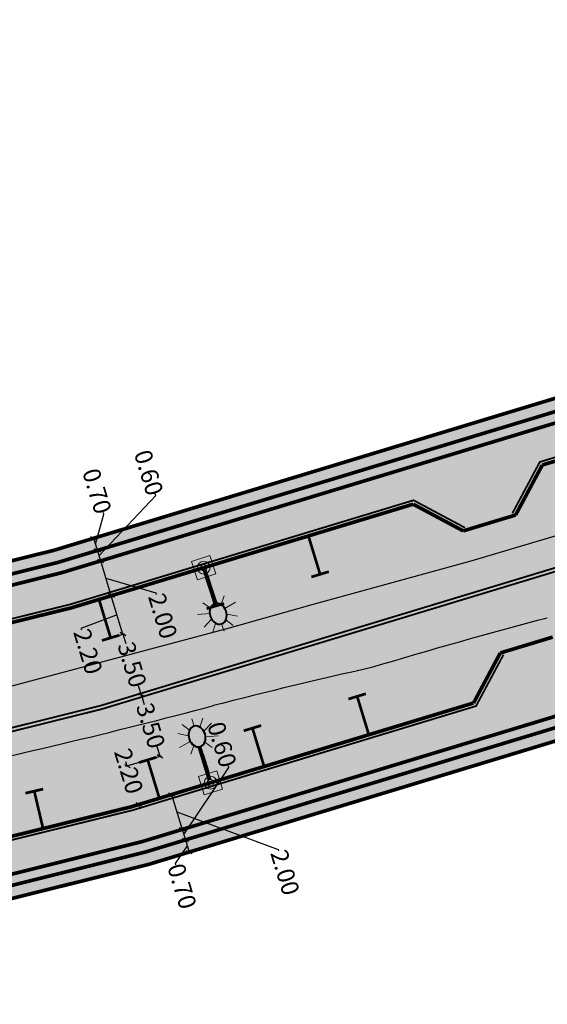
# Model space of a CAD drawing. Units: metres. Extents: x -38660 to 166418, y 0 to 191311.
# Drawn here: x 159288 to 159317, y 107774 to 107828 of the extents above; entities that cross this region are included whole.
import ezdxf

# ---------------------------------------------------------------- set-up
doc = ezdxf.new("R2010")
doc.units = ezdxf.units.M
doc.linetypes.add('DASHED 3', pattern=[6, 3, -3])
doc.linetypes.add('ECL-001', pattern=[100, 50, 0, 50])
for name, color, linetype in [('aspilt', 251, 'Continuous'), ('C-ANNO', 7, 'Continuous'), ('road', 7, 'Continuous')]:
    doc.layers.add(name, color=color, linetype=linetype)
doc.layers.add('C-ANNO-DIMS-1', color=7, linetype='Continuous', lineweight=0)
doc.layers.add('EX-LIGHTING POLE', color=253, linetype='Continuous', lineweight=0)
for name, color, linetype, true_color in [('C-ROAD-ASPH-SWALK', 7, 'Continuous', 0x8d9bb9), ('C-ROAD-ASPH2', 7, 'Continuous', 0xa8bae1), ('C-ROAD-MARK-CURB', 7, 'Continuous', 0xffffff), ('C-ROAD-MARKING', 7, 'Continuous', 0xffffff), ('C-ROAD-SDWK-HACH', 7, 'Continuous', 0xb3b4c1)]:
    doc.layers.add(name, color=color, linetype=linetype, true_color=true_color)
doc.styles.add('apco', font='times.ttf', dxfattribs={"width": 0.9999})
doc.styles.get("Standard").update_dxf_attribs({"font": 'times.ttf'})
doc.linetypes.add('FENCELINE2', pattern='A,0.25,-0.1,[132,ltypeshp.shx,S=0.1,R=0,X=-0.1,Y=0],-0.1,1', length=1.45)
doc.dimstyles.new('apco', dxfattribs={"dimtxt": 1.9, "dimasz": 0.5, "dimexe": 0.18, "dimexo": 0.0625, "dimgap": 0.09, "dimtad": 0, "dimzin": 0, "dimdsep": 46, "dimtxsty": 'apco', "dimblk": 'OBLIQUE', "dimcen": 0.09, "dimadec": 0, "dimazin": 0, "dimtfac": 1, "dimtofl": 0, "dimtmove": 0, "dimatfit": 3, "dimldrblk": 'OBLIQUE', "dimfxl": 1, "dimtolj": 1, "dimtzin": 0, "dimarcsym": 0})
doc.dimstyles.get("Standard").update_dxf_attribs({"dimtxt": 0.18, "dimasz": 0.18, "dimexe": 0.18, "dimexo": 0.0625, "dimgap": 0.09, "dimtad": 0, "dimtih": 1, "dimtoh": 1, "dimdec": 4, "dimzin": 0, "dimdsep": 46, "dimtxsty": 'Standard', "dimcen": 0.09, "dimadec": 0, "dimazin": 0, "dimtfac": 1, "dimtdec": 4, "dimtofl": 0, "dimtmove": 0, "dimatfit": 3, "dimfxl": 1, "dimtolj": 1, "dimtzin": 0, "dimarcsym": 0})
pattern_1 = [(45, (-3867.98, 3110.7085), (0, 0.7184204897), [1.524, -0.508]), (135, (-3867.62077, 3111.0677), (7e-17, 0.7184204897), [1.524, -0.508])]
pattern_2 = [(50, (169662.053, 138194.3115), (0.717260183, -0.062752135), [0.075, -0.825]), (355, (169662.053, 138194.3115), (-0.138751334, 0.752192134), [0.06, -0.66]), (100.4514445, (169662.11277, 138194.3063), (0.578508847, 0.689439991), [0.063740192, -0.701142112]), (46.1842, (169662.053, 138194.5115), (1.06724133, -0.16551928), [0.1125, -1.2375]), (96.6356355, (169662.1419, 138194.4977), (0.934661946, 0.9741186), [0.095610342, -1.05171376]), (351.184164, (169662.053, 138194.5115), (0.934661945, 0.9741186), [0.09, -0.99]), (21, (169662.153, 138194.4615), (0.596907052, -0.402618891), [0.075, -0.825]), (326, (169662.153, 138194.4615), (0.243315332, 0.725150045), [0.06, -0.66]), (71.4514447, (169662.20274, 138194.42795), (0.840222377, 0.322531153), [0.06374019, -0.701142112]), (37.5, (169662.053, 138194.3115), (0.0121598553, 0.3328938538), [0, -0.652, 0, -0.67, 0, -0.6625]), (7.5, (169662.053, 138194.3115), (0.2630695374, 0.394411712), [0, -0.382, 0, -0.637, 0, -0.2525]), (327.5, (169661.83, 138194.3115), (0.5338224362, -0.0225548717), [0, -0.25, 0, -0.78, 0, -1.035]), (317.5, (169661.73, 138194.3115), (0.5831861693, 0.100104982), [0, -0.325, 0, -0.518, 0, -0.735])]

# ---------------------------------------------------------------- blocks, each defined once
blk = doc.blocks.new('lolo')
at = {"layer": 'EX-LIGHTING POLE', "linetype": 'Continuous'}
h = blk.add_hatch(color=256, dxfattribs=at)
edge = h.paths.add_edge_path(flags=16)
edge.add_arc((0, 0), 0.349, -360, 0)
edge = h.paths.add_edge_path(flags=0)
edge.add_arc((0, 0), 0.175, -360, 0)
h.paths.add_polyline_path([(0.524, 0.524), (0.524, -0.524), (-0.524, -0.524), (-0.524, 0.524)])
for p, q in [((-0.068, -0.167), (-0.068, -2.063)), ((0.063, -0.167), (0.063, -2.076))]:
    blk.add_line(p, q, dxfattribs=at)
at = {"layer": 'EX-LIGHTING POLE', "ltscale": 4}
for p, q in [((-0.065, -0.479), (-0.068, -0.492)), ((0.065, -0.479), (0.068, -0.492))]:
    blk.add_line(p, q, dxfattribs=at)
at = {"layer": 'EX-LIGHTING POLE', "linetype": 'Continuous'}
for points in [[(0.524, 0.506), (0.524, 0.524), (0.524, -0.524), (-0.524, -0.524), (-0.524, 0.524), (0.524, 0.524)], [(-0.349, -2.223), (-0.653, -1.817)], [(0.278, -2.223), (0.582, -1.817)], [(-0.475, -2.496), (-1.138, -2.337)], [(0.404, -2.496), (1.067, -2.337)], [(-0.472, -2.812), (-0.993, -3.112)], [(-0.331, -3.091), (-0.622, -3.513)], [(-0.035, -3.232), (-0.035, -3.662)], [(-0.035, -3.232), (-0.035, -3.662)], [(0.261, -3.091), (0.551, -3.513)], [(0.401, -2.812), (0.922, -3.112)]]:
    blk.add_lwpolyline(points, dxfattribs=at)
at = {"layer": 'EX-LIGHTING POLE', "linetype": 'Continuous', "const_width": 0.218}
blk.add_lwpolyline([(0.009, -0.167), (0.009, -2.065)], dxfattribs=at)
at = {"layer": 'EX-LIGHTING POLE'}
blk.add_lwpolyline([(0.083, -0.574), (0.083, -1.605), (-0.087, -1.605), (-0.087, -0.574)], dxfattribs=at)
at = {"layer": 'EX-LIGHTING POLE', "linetype": 'Continuous'}
for radius in [0.349, 0.175]:
    blk.add_circle((0, 0), radius, dxfattribs=at)
at = {"layer": 'EX-LIGHTING POLE', "linetype": 'Continuous', "lineweight": 40, "extrusion": (0, 0, -1)}
blk.add_ellipse((-0.035, -2.647), major_axis=(0, -0.585), ratio=0.777809, dxfattribs=at)
blk = doc.blocks.new('lol')
at = {"layer": 'EX-LIGHTING POLE', "linetype": 'Continuous'}
h = blk.add_hatch(color=256, dxfattribs=at)
edge = h.paths.add_edge_path(flags=16)
edge.add_arc((0, 0), 0.349, -538.6119, -178.6119)
edge = h.paths.add_edge_path(flags=0)
edge.add_arc((0, 0), 0.175, -538.6119, -178.6119)
h.paths.add_polyline_path([(-0.511, -0.536), (-0.536, 0.511), (0.511, 0.536), (0.536, -0.511)])
for p, q in [((-0.067, 0.165), (-0.114, 2.074)), ((0.064, 0.168), (0.018, 2.064))]:
    blk.add_line(p, q, dxfattribs=at)
at = {"layer": 'EX-LIGHTING POLE', "ltscale": 4}
for p, q in [((-0.077, 0.477), (-0.08, 0.49)), ((0.054, 0.48), (0.056, 0.494))]:
    blk.add_line(p, q, dxfattribs=at)
at = {"layer": 'EX-LIGHTING POLE', "linetype": 'Continuous'}
for points in [[(-0.336, 3.084), (-0.636, 3.499)], [(-0.043, 3.232), (-0.053, 3.662)], [(-0.043, 3.232), (-0.053, 3.662)], [(0.256, 3.099), (0.537, 3.527)], [(-0.469, 2.801), (-0.997, 3.089)], [(0.404, 2.822), (0.917, 3.135)], [(-0.465, 2.485), (-1.124, 2.31)], [(-0.332, 2.215), (-0.626, 1.803)], [(0.295, 2.23), (0.608, 1.833)], [(0.414, 2.506), (1.081, 2.364)], [(-0.511, -0.518), (-0.511, -0.536), (-0.536, 0.511), (0.511, 0.536), (0.536, -0.511), (-0.511, -0.536)]]:
    blk.add_lwpolyline(points, dxfattribs=at)
at = {"layer": 'EX-LIGHTING POLE', "linetype": 'Continuous', "const_width": 0.218}
blk.add_lwpolyline([(-0.013, 0.166), (-0.059, 2.064)], dxfattribs=at)
at = {"layer": 'EX-LIGHTING POLE'}
blk.add_lwpolyline([(-0.097, 0.572), (-0.122, 1.603), (0.049, 1.607), (0.073, 0.576)], dxfattribs=at)
at = {"layer": 'EX-LIGHTING POLE', "linetype": 'Continuous'}
for radius in [0.349, 0.175]:
    blk.add_circle((0, 0), radius, dxfattribs=at)
at = {"layer": 'EX-LIGHTING POLE', "linetype": 'Continuous', "lineweight": 40, "extrusion": (0, 0, -1)}
blk.add_ellipse((-0.029, 2.647), major_axis=(-0.014, 0.585), ratio=0.777809, dxfattribs=at)
blk = doc.blocks.new('_Oblique')
at = {"color": 0, "linetype": 'ByBlock', "lineweight": -2}
blk.add_line((-0.5, -0.5), (0.5, 0.5), dxfattribs=at)
blk = doc.blocks.new('*D398')
at = {"color": 0, "lineweight": -2, "transparency": 16777216}
for p, q in [((159295.238, 107787.267), (159294.058, 107786.909)), ((159294.144, 107786.935), (159294.072, 107787.174)), ((159295.877, 107785.162), (159294.697, 107784.803)), ((159294.783, 107784.83), (159294.856, 107784.59))]:
    blk.add_line(p, q, dxfattribs=at)
at = {"layer": 'Defpoints', "color": 0, "transparency": 16777216}
for p in [(159294.144, 107786.935), (159295.268, 107787.276, 890.24), (159295.907, 107785.171, 890.24)]:
    blk.add_point(p, dxfattribs=at)
at = {"color": 0, "lineweight": -2, "transparency": 16777216, "xscale": 0.25, "yscale": 0.25, "zscale": 0.25}
for p, rotation in [((159294.144, 107786.935), 286.8851188476099), ((159294.783, 107784.83), 106.8851188476098)]:
    blk.add_blockref('_Oblique', p, dxfattribs=dict(at, rotation=rotation))
at = {"color": 0, "transparency": 16777216, "insert": (159294.227, 107786.662), "char_height": 0.95, "attachment_point": 5, "rotation": 286.8851, "style": 'apco'}
blk.add_mtext('\\A1;2.20', dxfattribs=at)
blk = doc.blocks.new('*D399')
at = {"color": 0, "lineweight": -2, "transparency": 16777216}
for p, q in [((159295.937, 107785.18), (159296.666, 107785.401)), ((159296.58, 107785.375), (159297.161, 107783.461)), ((159296.871, 107784.418), (159302.414, 107782.367)), ((159297.032, 107783.422), (159297.247, 107783.487)), ((159302.414, 107782.367), (159302.441, 107782.28))]:
    blk.add_line(p, q, dxfattribs=at)
at = {"layer": 'Defpoints', "color": 0, "transparency": 16777216}
for p in [(159295.907, 107785.171, 890.24), (159297.002, 107783.413, 890.24), (159297.161, 107783.461)]:
    blk.add_point(p, dxfattribs=at)
at = {"color": 0, "lineweight": -2, "transparency": 16777216, "xscale": 0.25, "yscale": 0.25, "zscale": 0.25}
for p, rotation in [((159296.58, 107785.375), 106.8851188476098), ((159297.161, 107783.461), 286.8851188476098)]:
    blk.add_blockref('_Oblique', p, dxfattribs=dict(at, rotation=rotation))
at = {"color": 0, "transparency": 16777216, "insert": (159302.798, 107781.101), "char_height": 0.95, "attachment_point": 5, "rotation": 286.8851, "style": 'apco'}
blk.add_mtext('\\A1;2.00', dxfattribs=at)
blk = doc.blocks.new('*D400')
at = {"color": 0, "lineweight": -2, "transparency": 16777216}
for p, q in [((159297.248, 107783.174), (159299.723, 107786.862)), ((159299.723, 107786.862), (159299.697, 107786.949)), ((159297.032, 107783.422), (159297.247, 107783.487)), ((159297.161, 107783.461), (159297.335, 107782.887)), ((159297.305, 107782.878), (159297.249, 107782.861))]:
    blk.add_line(p, q, dxfattribs=at)
at = {"layer": 'Defpoints', "color": 0, "transparency": 16777216}
for p in [(159297.002, 107783.413, 890.24), (159297.335, 107782.887, 890.24), (159297.335, 107782.887)]:
    blk.add_point(p, dxfattribs=at)
at = {"color": 0, "lineweight": -2, "transparency": 16777216, "xscale": 0.25, "yscale": 0.25, "zscale": 0.25}
for p, rotation in [((159297.161, 107783.461), 106.8851188476098), ((159297.335, 107782.887), 286.8851188476098)]:
    blk.add_blockref('_Oblique', p, dxfattribs=dict(at, rotation=rotation))
at = {"color": 0, "transparency": 16777216, "insert": (159299.342, 107788.118), "char_height": 0.95, "attachment_point": 5, "rotation": 286.8851, "style": 'apco'}
blk.add_mtext('\\A1;0.60', dxfattribs=at)
blk = doc.blocks.new('*D401')
at = {"color": 0, "lineweight": -2, "transparency": 16777216}
for p, q in [((159297.437, 107782.552), (159296.768, 107781.599)), ((159297.305, 107782.878), (159297.249, 107782.861)), ((159297.335, 107782.887), (159297.539, 107782.217)), ((159297.629, 107782.245), (159297.452, 107782.191)), ((159296.768, 107781.599), (159296.794, 107781.513))]:
    blk.add_line(p, q, dxfattribs=at)
at = {"layer": 'Defpoints', "color": 0, "transparency": 16777216}
for p in [(159297.335, 107782.887, 890.24), (159297.539, 107782.217), (159297.659, 107782.254, 890.24)]:
    blk.add_point(p, dxfattribs=at)
at = {"color": 0, "lineweight": -2, "transparency": 16777216, "xscale": 0.25, "yscale": 0.25, "zscale": 0.25}
for p, rotation in [((159297.335, 107782.887), 106.8851188476098), ((159297.539, 107782.217), 286.8851188476098)]:
    blk.add_blockref('_Oblique', p, dxfattribs=dict(at, rotation=rotation))
at = {"color": 0, "transparency": 16777216, "insert": (159297.149, 107780.344), "char_height": 0.95, "attachment_point": 5, "rotation": 286.8851, "style": 'apco'}
blk.add_mtext('\\A1;0.70', dxfattribs=at)
blk = doc.blocks.new('*D402')
at = {"color": 0, "lineweight": -2, "transparency": 16777216}
for p, q in [((159294.915, 107790.826), (159295.011, 107790.855)), ((159294.924, 107790.829), (159295.079, 107790.321)), ((159295.941, 107787.48), (159295.787, 107787.988)), ((159295.298, 107787.285), (159296.027, 107787.506))]:
    blk.add_line(p, q, dxfattribs=at)
at = {"layer": 'Defpoints', "color": 0, "transparency": 16777216}
for p in [(159294.885, 107790.817), (159294.924, 107790.829), (159295.268, 107787.276, 890.24)]:
    blk.add_point(p, dxfattribs=at)
at = {"color": 0, "lineweight": -2, "transparency": 16777216, "xscale": 0.25, "yscale": 0.25, "zscale": 0.25}
for p, rotation in [((159294.924, 107790.829), 106.8851188476098), ((159295.941, 107787.48), 286.8851188476098)]:
    blk.add_blockref('_Oblique', p, dxfattribs=dict(at, rotation=rotation))
at = {"color": 0, "transparency": 16777216, "insert": (159295.433, 107789.155), "char_height": 0.95, "attachment_point": 5, "rotation": 286.8851, "style": 'apco'}
blk.add_mtext('\\A1;3.50', dxfattribs=at)
blk = doc.blocks.new('*D403')
at = {"color": 0, "lineweight": -2, "transparency": 16777216}
for p, q in [((159293.743, 107794.128), (159293.994, 107794.204)), ((159293.908, 107794.178), (159294.062, 107793.67)), ((159294.924, 107790.829), (159294.77, 107791.337)), ((159294.915, 107790.826), (159295.011, 107790.855))]:
    blk.add_line(p, q, dxfattribs=at)
at = {"layer": 'Defpoints', "color": 0, "transparency": 16777216}
for p in [(159293.713, 107794.119, 890.24), (159293.908, 107794.178), (159294.885, 107790.817)]:
    blk.add_point(p, dxfattribs=at)
at = {"color": 0, "lineweight": -2, "transparency": 16777216, "xscale": 0.25, "yscale": 0.25, "zscale": 0.25}
for p, rotation in [((159293.908, 107794.178), 106.8851188476098), ((159294.924, 107790.829), 286.8851188476098)]:
    blk.add_blockref('_Oblique', p, dxfattribs=dict(at, rotation=rotation))
at = {"color": 0, "transparency": 16777216, "insert": (159294.416, 107792.504), "char_height": 0.95, "attachment_point": 5, "rotation": 286.8851, "style": 'apco'}
blk.add_mtext('\\A1;3.50', dxfattribs=at)
blk = doc.blocks.new('*D404')
at = {"color": 0, "lineweight": -2, "transparency": 16777216}
for p, q in [((159293.908, 107794.178), (159293.269, 107796.283)), ((159293.278, 107796.286), (159293.355, 107796.31)), ((159293.588, 107795.231), (159291.608, 107794.491)), ((159291.608, 107794.491), (159291.634, 107794.405)), ((159293.743, 107794.128), (159293.994, 107794.204))]:
    blk.add_line(p, q, dxfattribs=at)
at = {"layer": 'Defpoints', "color": 0, "transparency": 16777216}
for p in [(159293.248, 107796.277, 890.24), (159293.269, 107796.283), (159293.713, 107794.119, 890.24)]:
    blk.add_point(p, dxfattribs=at)
at = {"color": 0, "lineweight": -2, "transparency": 16777216, "xscale": 0.25, "yscale": 0.25, "zscale": 0.25}
for p, rotation in [((159293.269, 107796.283), 106.8851188476098), ((159293.908, 107794.178), 286.8851188476098)]:
    blk.add_blockref('_Oblique', p, dxfattribs=dict(at, rotation=rotation))
at = {"color": 0, "transparency": 16777216, "insert": (159291.992, 107793.226), "char_height": 0.95, "attachment_point": 5, "rotation": 286.8851, "style": 'apco'}
blk.add_mtext('\\A1;2.20', dxfattribs=at)
blk = doc.blocks.new('*D405')
at = {"color": 0, "lineweight": -2, "transparency": 16777216}
for p, q in [((159293.269, 107796.283), (159292.688, 107798.197)), ((159292.716, 107798.206), (159292.774, 107798.223)), ((159292.978, 107797.24), (159295.711, 107796.439)), ((159293.278, 107796.286), (159293.355, 107796.31)), ((159295.711, 107796.439), (159295.737, 107796.353))]:
    blk.add_line(p, q, dxfattribs=at)
at = {"layer": 'Defpoints', "color": 0, "transparency": 16777216}
for p in [(159292.686, 107798.197, 890.24), (159292.688, 107798.197), (159293.248, 107796.277, 890.24)]:
    blk.add_point(p, dxfattribs=at)
at = {"color": 0, "lineweight": -2, "transparency": 16777216, "xscale": 0.25, "yscale": 0.25, "zscale": 0.25}
for p, rotation in [((159292.688, 107798.197), 106.8851188476098), ((159293.269, 107796.283), 286.8851188476098)]:
    blk.add_blockref('_Oblique', p, dxfattribs=dict(at, rotation=rotation))
at = {"color": 0, "transparency": 16777216, "insert": (159296.095, 107795.174), "char_height": 0.95, "attachment_point": 5, "rotation": 286.8851, "style": 'apco'}
blk.add_mtext('\\A1;2.00', dxfattribs=at)
blk = doc.blocks.new('*D406')
at = {"color": 0, "lineweight": -2, "transparency": 16777216}
for p, q in [((159292.601, 107798.484), (159295.705, 107801.78)), ((159295.705, 107801.78), (159295.678, 107801.867)), ((159292.688, 107798.197), (159292.514, 107798.771)), ((159292.52, 107798.773), (159292.6, 107798.798)), ((159292.716, 107798.206), (159292.774, 107798.223))]:
    blk.add_line(p, q, dxfattribs=at)
at = {"layer": 'Defpoints', "color": 0, "transparency": 16777216}
for p in [(159292.49, 107798.764, 890.24), (159292.514, 107798.771), (159292.686, 107798.197, 890.24)]:
    blk.add_point(p, dxfattribs=at)
at = {"color": 0, "lineweight": -2, "transparency": 16777216, "xscale": 0.25, "yscale": 0.25, "zscale": 0.25}
for p, rotation in [((159292.514, 107798.771), 106.8851188476098), ((159292.688, 107798.197), 286.8851188476098)]:
    blk.add_blockref('_Oblique', p, dxfattribs=dict(at, rotation=rotation))
at = {"color": 0, "transparency": 16777216, "insert": (159295.324, 107803.036), "char_height": 0.95, "attachment_point": 5, "rotation": 286.8851, "style": 'apco'}
blk.add_mtext('\\A1;0.60', dxfattribs=at)
blk = doc.blocks.new('*D407')
at = {"color": 0, "lineweight": -2, "transparency": 16777216}
for p, q in [((159292.868, 107800.769), (159292.842, 107800.855)), ((159292.412, 107799.106), (159292.868, 107800.769)), ((159292.287, 107799.434), (159292.397, 107799.467)), ((159292.514, 107798.771), (159292.31, 107799.441)), ((159292.52, 107798.773), (159292.6, 107798.798))]:
    blk.add_line(p, q, dxfattribs=at)
at = {"layer": 'Defpoints', "color": 0, "transparency": 16777216}
for p in [(159292.257, 107799.425, 890.24), (159292.31, 107799.441), (159292.49, 107798.764, 890.24)]:
    blk.add_point(p, dxfattribs=at)
at = {"color": 0, "lineweight": -2, "transparency": 16777216, "xscale": 0.25, "yscale": 0.25, "zscale": 0.25}
for p, rotation in [((159292.31, 107799.441), 106.8851188476098), ((159292.514, 107798.771), 286.8851188476098)]:
    blk.add_blockref('_Oblique', p, dxfattribs=dict(at, rotation=rotation))
at = {"color": 0, "transparency": 16777216, "insert": (159292.487, 107802.024), "char_height": 0.95, "attachment_point": 5, "rotation": 286.8851, "style": 'apco'}
blk.add_mtext('\\A1;0.70', dxfattribs=at)
blk = doc.blocks.new('*D701')
at = {"layer": 'C-ANNO-DIMS-1', "color": 0, "lineweight": -2, "transparency": 16777216}
blk.add_arc((163630.835, 106385.12), 4.646, 2.22, 40.9903, dxfattribs=at)
at = {"layer": 'C-ANNO-DIMS-1', "color": 0, "transparency": 16777216}
for points in [[(163634.319, 106388.148), (163634.364, 106388.188), (163634.221, 106388.301)], [(163635.507, 106385.301), (163635.447, 106385.3), (163635.481, 106385.12)]]:
    blk.add_solid(points, dxfattribs=at)
at = {"layer": 'Defpoints', "color": 0, "transparency": 16777216}
for p in [(163636.276, 106390.231), (163635.335, 106386.276), (163630.835, 106385.12), (163630.835, 106385.12), (163638.67, 106385.12)]:
    blk.add_point(p, dxfattribs=at)

msp = doc.modelspace()

# ---------------------------------------------------------------- hatches: boundary and pattern name
at = {"layer": 'C-ROAD-ASPH-SWALK'}
h = msp.add_hatch(dxfattribs=at)
h.set_pattern_fill('AR-HBONE', color=256, scale=0.005, style=0)
h.set_pattern_definition(pattern_1)
edge = h.paths.add_edge_path()
edge.add_line((158902.219625, 107982.634985), (158899.420935, 107982.10219))
edge.add_arc((158876.699855, 107953.412763), 36.596867, 51.6219365, 80.6307091)
edge.add_line((158882.657721, 107989.521412), (158880.835942, 107991.988529))
edge.add_line((158880.835942, 107991.988529), (158877.851946, 107991.992088))
edge.add_arc((158879.073549, 107978.373095), 13.673671, 95.1256257, 140.7795042)
edge.add_arc((158876.73263, 107953.077404), 34.930444, 45.5449091, 103.6653297, ccw=False)
edge.add_line((158901.196166, 107978.010741), (158943.87296, 107934.534678))
edge.add_arc((158998.876051, 107988.20709), 76.850946, 224.29847604, 246.98148357)
edge.add_arc((158860.843982, 107672.289803), 267.91001, 61.59254735, 66.23100699, ccw=False)
edge.add_line((158988.299121, 107907.939885), (159056.285331, 107870.758504))
edge.add_arc((159241.082256, 108202.527205), 379.763577, 240.88196136, 255.92917993)
edge.add_line((159148.753741, 107834.15807), (159165.282991, 107830.607629))
edge.add_arc((159150.819072, 107773.064393), 59.333203, 48.31991404, 75.89058154, ccw=False)
edge.add_arc((159310.766673, 107950.272175), 179.385677, 227.80185378, 239.68160764)
edge.add_line((159220.21193, 107795.420441), (159227.585787, 107791.18978))
edge.add_arc((159270.801159, 107863.444612), 84.192215, 239.11649765, 286.66920832)
edge.add_line((159294.951337, 107782.790424), (159482.596586, 107839.748179))
edge.add_arc((159570.167034, 107560.000457), 293.133709, 104.97741189, 107.38187562, ccw=False)
edge.add_line((159494.41008, 107843.175765), (159493.868486, 107845.101038))
edge.add_line((159493.868486, 107845.101038), (159479.299924, 107840.837618))
edge.add_line((159479.299924, 107840.837618), (159477.528262, 107840.299848))
edge.add_line((159477.528262, 107840.299848), (159475.349693, 107839.638567))
edge.add_line((159475.349693, 107839.638567), (159472.166155, 107838.672237))
edge.add_line((159472.166155, 107838.672237), (159426.23548, 107824.73046))
edge.add_line((159426.23548, 107824.73046), (159423.491326, 107826.196618))
edge.add_line((159423.491326, 107826.196618), (159420.620659, 107825.325257))
edge.add_line((159420.620659, 107825.325257), (159419.154501, 107822.581103))
edge.add_line((159419.154501, 107822.581103), (159373.223827, 107808.639327))
edge.add_line((159373.223827, 107808.639327), (159370.479673, 107810.105485))
edge.add_line((159370.479673, 107810.105485), (159367.609005, 107809.234124))
edge.add_line((159367.609005, 107809.234124), (159366.142848, 107806.48997))
edge.add_line((159366.142848, 107806.48997), (159320.212173, 107792.548193))
edge.add_line((159320.212173, 107792.548193), (159317.468019, 107794.014351))
edge.add_line((159317.468019, 107794.014351), (159314.597352, 107793.14299))
edge.add_line((159314.597352, 107793.14299), (159313.131194, 107790.398836))
edge.add_line((159313.131194, 107790.398836), (159294.374079, 107784.70531))
edge.add_arc((159270.80195, 107863.448847), 82.196046, 264.34124445, 286.66523888, ccw=False)
edge.add_line((159262.697138, 107781.653358), (159260.518699, 107784.116495))
edge.add_line((159260.518699, 107784.116495), (159257.267662, 107784.606026))
edge.add_line((159257.267662, 107784.606026), (159254.460481, 107782.893609))
edge.add_arc((159270.80195, 107863.448847), 82.196046, 241.92362543, 258.53256806, ccw=False)
edge.add_line((159232.116537, 107790.925549), (159230.526766, 107791.796216))
edge.add_line((159230.526766, 107791.796216), (159227.670659, 107793.446883))
edge.add_line((159227.670659, 107793.446883), (159225.626627, 107794.619622))
edge.add_arc((159314.436166, 107955.964213), 184.17169, 234.2053766, 241.17012127, ccw=False)
edge.add_line((159206.71754, 107806.57911), (159204.725043, 107808.043229))
edge.add_line((159204.725043, 107808.043229), (159202.213788, 107809.952136))
edge.add_line((159202.213788, 107809.952136), (159200.509933, 107811.289093))
edge.add_line((159200.509933, 107811.289093), (159191.604725, 107818.871677))
edge.add_arc((159150.539427, 107772.590906), 61.873003, 48.41709937, 66.85431904)
edge.add_line((159174.85987, 107829.483652), (159172.63323, 107830.384784))
edge.add_line((159172.63323, 107830.384784), (159170.418164, 107831.183605))
edge.add_line((159170.418164, 107831.183605), (159168.31069, 107831.856838))
edge.add_line((159168.31069, 107831.856838), (159166.044231, 107832.489734))
edge.add_line((159166.044231, 107832.489734), (159148.738587, 107836.224876))
edge.add_line((159148.738587, 107836.224876), (159147.144731, 107838.902182))
edge.add_line((159147.144731, 107838.902182), (159144.208, 107839.6635))
edge.add_line((159144.208, 107839.6635), (159141.539433, 107838.115457))
edge.add_arc((159241.099336, 108202.578133), 377.81638, 251.61115987, 254.72132722, ccw=False)
edge.add_line((159121.91179, 107844.054012), (159119.668989, 107844.807414))
edge.add_line((159119.668989, 107844.807414), (159116.578944, 107845.871126))
edge.add_line((159116.578944, 107845.871126), (159114.900659, 107846.461424))
edge.add_arc((159241.099336, 108202.578133), 377.81638, 243.00634008, 250.48697187, ccw=False)
edge.add_line((159069.611541, 107865.922296), (159068.652702, 107868.886923))
edge.add_line((159068.652702, 107868.886923), (159065.992946, 107870.274933))
edge.add_line((159065.992946, 107870.274933), (159063.046737, 107869.347749))
edge.add_line((159063.046737, 107869.347749), (159025.961456, 107889.622084))
edge.add_line((159025.961456, 107889.622084), (159025.086873, 107892.607901))
edge.add_line((159025.086873, 107892.607901), (159022.454782, 107894.04738))
edge.add_line((159022.454782, 107894.04738), (159019.468965, 107893.172797))
edge.add_line((159019.468965, 107893.172797), (159000.796639, 107903.384606))
edge.add_line((159000.796639, 107903.384606), (158998.916244, 107904.412986))
edge.add_line((158998.916244, 107904.412986), (158996.614967, 107905.671543))
edge.add_line((158996.614967, 107905.671543), (158994.304149, 107906.935319))
edge.add_line((158994.304149, 107906.935319), (158989.254888, 107909.696737))
edge.add_arc((158861.470861, 107673.570089), 268.485663, 61.57919587, 63.73304797)
edge.add_arc((158857.226978, 107664.214515), 278.753546, 63.80183897, 66.29322816)
edge.add_arc((158998.11336, 107987.092301), 73.52698, 245.92221465, 246.93008501, ccw=False)
edge.add_line((158968.11608, 107919.962725), (158965.812165, 107921.04043))
edge.add_line((158965.812165, 107921.04043), (158963.413679, 107922.268317))
edge.add_line((158963.413679, 107922.268317), (158961.325109, 107923.43037))
edge.add_arc((158998.11336, 107987.092301), 73.52698, 230.95990342, 239.97771768, ccw=False)
edge.add_arc((159000.556506, 107990.642957), 77.824382, 222.18989228, 231.20935495, ccw=False)
edge.add_line((158942.894625, 107938.376889), (158942.917455, 107941.488075))
edge.add_line((158942.917455, 107941.488075), (158940.834925, 107943.647734))
edge.add_line((158940.834925, 107943.647734), (158937.700571, 107943.647734))
edge.add_line((158937.700571, 107943.647734), (158904.009411, 107977.836998))
edge.add_line((158904.009411, 107977.836998), (158904.078094, 107980.901469))
edge.add_line((158904.078094, 107980.901469), (158902.219625, 107982.634985))
h = msp.add_hatch(dxfattribs=at)
h.set_pattern_fill('AR-HBONE', color=256, scale=0.005, style=0)
h.set_pattern_definition(pattern_1)
edge = h.paths.add_edge_path()
edge.add_line((159369.912655, 107819.547862), (159415.843329, 107833.489638))
edge.add_line((159415.843329, 107833.489638), (159418.587483, 107832.023481))
edge.add_line((159418.587483, 107832.023481), (159421.45815, 107832.894842))
edge.add_line((159421.45815, 107832.894842), (159422.924308, 107835.638996))
edge.add_line((159422.924308, 107835.638996), (159468.854983, 107849.580772))
edge.add_line((159468.854983, 107849.580772), (159471.599137, 107848.114614))
edge.add_line((159471.599137, 107848.114614), (159474.469804, 107848.985975))
edge.add_arc((159471.196491, 107853.389191), 5.48661, 306.6267949, 366.7642647)
edge.add_line((159476.64491, 107854.035429), (159290.505048, 107797.534631))
edge.add_arc((159270.798062, 107863.416496), 68.766164, 239.64244223, 286.65329688, ccw=False)
edge.add_line((159236.044007, 107804.078978), (159228.341515, 107808.510829))
edge.add_arc((159261.583171, 107866.943498), 67.226368, 239.47484942, 240.36496299, ccw=False)
edge.add_arc((159236.775031, 107809.615774), 9.355333, 183.5635857, 240.2049563)
edge.add_line((159232.126376, 107801.497137), (159234.672869, 107800.021239))
edge.add_line((159234.672869, 107800.021239), (159237.760443, 107800.836237))
edge.add_arc((159270.80195, 107863.448847), 70.796046, 242.17879344, 258.53256806)
edge.add_line((159256.726925, 107794.066041), (159258.45085, 107791.506778))
edge.add_line((159258.45085, 107791.506778), (159261.420089, 107791.059679))
edge.add_line((159261.420089, 107791.059679), (159263.821217, 107792.997804))
edge.add_arc((159270.80195, 107863.448847), 70.796046, 264.34124445, 286.64819615)
edge.add_line((159291.08462, 107795.620436), (159309.820022, 107801.307371))
edge.add_line((159309.820022, 107801.307371), (159312.564176, 107799.841213))
edge.add_line((159312.564176, 107799.841213), (159315.434843, 107800.712574))
edge.add_line((159315.434843, 107800.712574), (159316.901001, 107803.456728))
edge.add_line((159316.901001, 107803.456728), (159362.831676, 107817.398505))
edge.add_line((159362.831676, 107817.398505), (159365.57583, 107815.932347))
edge.add_line((159365.57583, 107815.932347), (159368.446497, 107816.803708))
edge.add_line((159368.446497, 107816.803708), (159369.912655, 107819.547862))
at = {"layer": 'C-ROAD-ASPH2'}
h = msp.add_hatch(color=256, dxfattribs=at)
h.dxf.hatch_style = 1
h.paths.add_polyline_path([(159550.215896, 107858.525876, -0.013810538), (159533.350851, 107853.017489, 0.017418537), (159482.599169, 107839.748963), (159446.471586, 107828.782812), (159446.471586, 107828.15578), (159482.772249, 107839.174468, -0.017424819), (159533.501968, 107852.436481, 0.013826216), (159550.41786, 107857.960889, -0.466805877), (159571.183806, 107845.788993), (159575.884432, 107817.927862), (159576.795607, 107812.14573), (159577.388293, 107812.239128), (159576.476612, 107818.024473), (159571.775444, 107845.888812, 0.466805877)])
h.paths.add_polyline_path([(159446.471586, 107828.15578), (159446.471586, 107828.782812), (159294.951337, 107782.790424, -0.158589212), (159242.86591, 107784.022455), (159242.372643, 107783.560526, 0.15953596), (159295.124522, 107782.21596)])
h.paths.add_polyline_path([(159165.583097, 107830.543167), (159148.775301, 107834.153439, -0.06575828), (159056.281875, 107870.760429), (159017.846348, 107891.780643), (159017.419532, 107891.330199), (159055.991945, 107870.235124, 0.065763474), (159148.639341, 107833.568958), (159165.444623, 107829.959225, -0.118366699), (159189.866283, 107816.938254, 0.053146486), (159219.911842, 107794.900874), (159227.292625, 107790.666239, 0.049267448), (159242.372643, 107783.560526), (159242.86591, 107784.022455, -0.050205718), (159227.595884, 107791.183987), (159220.21193, 107795.420441, -0.053149818), (159190.267428, 107817.384459, 0.118438251)])
h.paths.add_polyline_path([(158943.872944, 107934.534695), (158901.110164, 107977.929697, 0.261500858), (158868.480305, 107987.019045, 0.01646229), (158867.863381, 107986.241161, -0.267648415), (158900.684811, 107977.506515), (158943.443809, 107934.11535, 0.101014139), (158968.578241, 107916.928251, -0.020354217), (158988.012394, 107907.412828), (159017.419532, 107891.330199), (159017.846348, 107891.780643), (158988.299121, 107907.939885, 0.020360035), (158968.815487, 107917.479376, -0.101038723)])
h = msp.add_hatch(color=256, dxfattribs=at)
h.dxf.hatch_style = 1
edge = h.paths.add_edge_path()
edge.add_line((159419.154501, 107822.581103), (159420.620659, 107825.325257))
edge.add_line((159420.620659, 107825.325257), (159423.491326, 107826.196618))
edge.add_line((159423.491326, 107826.196618), (159426.23548, 107824.73046))
edge.add_line((159426.23548, 107824.73046), (159472.166155, 107838.672237))
edge.add_line((159472.166155, 107838.672237), (159474.271311, 107839.311235))
edge.add_line((159474.271311, 107839.311235), (159476.023035, 107839.842952))
edge.add_line((159476.023035, 107839.842952), (159479.299924, 107840.837618))
edge.add_line((159479.299924, 107840.837618), (159482.022231, 107841.663946))
edge.add_arc((159698.354102, 107118.189386), 755.125762, 105.372921735, 106.647608312, ccw=False)
edge.add_line((159498.169922, 107846.297353), (159499.700473, 107848.990348))
edge.add_line((159499.700473, 107848.990348), (159502.605351, 107849.779939))
edge.add_line((159502.605351, 107849.779939), (159505.29388, 107848.21861))
edge.add_arc((159698.354102, 107118.189386), 755.125762, 102.653359441, 104.813071103, ccw=False)
edge.add_arc((159513.99281, 107941.26664), 88.347243, 282.38552345, 287.78722497)
edge.add_line((159540.981391, 107857.142614), (159542.355802, 107859.857952))
edge.add_line((159542.355802, 107859.857952), (159545.309733, 107861.013273))
edge.add_line((159545.309733, 107861.013273), (159542.673815, 107867.498856))
edge.add_line((159542.673815, 107867.498856), (159539.935558, 107866.42772))
edge.add_line((159539.935558, 107866.42772), (159536.966278, 107867.828926))
edge.add_arc((159513.99281, 107941.26664), 76.947243, 282.36644222, 287.37121135, ccw=False)
edge.add_arc((159698.354102, 107118.189386), 766.525762, 102.651291555, 104.817790538)
edge.add_line((159502.318245, 107859.223587), (159500.763529, 107856.533356))
edge.add_line((159500.763529, 107856.533356), (159497.872743, 107855.753685))
edge.add_arc((159495.389916, 107864.702632), 9.286984, 245.1707364, 285.5063312, ccw=False)
edge.add_arc((159698.354102, 107118.189386), 766.525762, 105.656657735, 106.649381094)
edge.add_line((159478.733584, 107852.579318), (159476.475402, 107851.893871))
edge.add_arc((159471.196491, 107853.389191), 5.48661, 306.6267949, 344.184536, ccw=False)
edge.add_line((159474.469804, 107848.985975), (159471.599137, 107848.114614))
edge.add_line((159471.599137, 107848.114614), (159468.854983, 107849.580772))
edge.add_line((159468.854983, 107849.580772), (159422.924308, 107835.638996))
edge.add_line((159422.924308, 107835.638996), (159421.45815, 107832.894842))
edge.add_line((159421.45815, 107832.894842), (159418.587483, 107832.023481))
edge.add_line((159418.587483, 107832.023481), (159415.843329, 107833.489638))
edge.add_line((159415.843329, 107833.489638), (159369.912655, 107819.547862))
edge.add_line((159369.912655, 107819.547862), (159368.446497, 107816.803708))
edge.add_line((159368.446497, 107816.803708), (159365.57583, 107815.932347))
edge.add_line((159365.57583, 107815.932347), (159362.831676, 107817.398505))
edge.add_line((159362.831676, 107817.398505), (159316.901001, 107803.456728))
edge.add_line((159316.901001, 107803.456728), (159315.434843, 107800.712574))
edge.add_line((159315.434843, 107800.712574), (159312.564176, 107799.841213))
edge.add_line((159312.564176, 107799.841213), (159309.820022, 107801.307371))
edge.add_line((159309.820022, 107801.307371), (159291.08462, 107795.620436))
edge.add_arc((159270.80195, 107863.448847), 70.796046, 285.32587149, 286.64819615, ccw=False)
edge.add_line((159289.513951, 107795.170438), (159292.527069, 107784.175843))
edge.add_arc((159270.80195, 107863.448847), 82.196046, 285.32587149, 286.66523888)
edge.add_line((159294.374079, 107784.70531), (159313.131194, 107790.398836))
edge.add_line((159313.131194, 107790.398836), (159314.597352, 107793.14299))
edge.add_line((159314.597352, 107793.14299), (159317.468019, 107794.014351))
edge.add_line((159317.468019, 107794.014351), (159320.212173, 107792.548193))
edge.add_line((159320.212173, 107792.548193), (159366.142848, 107806.48997))
edge.add_line((159366.142848, 107806.48997), (159367.609005, 107809.234124))
edge.add_line((159367.609005, 107809.234124), (159370.479673, 107810.105485))
edge.add_line((159370.479673, 107810.105485), (159373.223827, 107808.639327))
edge.add_line((159373.223827, 107808.639327), (159419.154501, 107822.581103))
h = msp.add_hatch(color=256, dxfattribs=at)
h.dxf.hatch_style = 1
h.paths.add_polyline_path([(159476.64491, 107854.035429, 0.027563355), (159476.540757, 107854.630847), (159290.334632, 107798.109923, -0.210882353), (159235.689573, 107804.986709), (159228.215272, 107809.274998, -0.001446602), (159227.420529, 107809.740468, 0.018883571), (159227.437787, 107809.034282, 0.000864972), (159227.915111, 107808.755473), (159235.385797, 107804.469257, 0.210864366), (159290.507698, 107797.535423)])
h = msp.add_hatch(color=256, dxfattribs=at)
h.dxf.hatch_style = 1
edge = h.paths.add_edge_path()
edge.add_line((159227.986589, 107806.408666), (159226.914593, 107807.023711))
edge.add_arc((159308.259654, 107946.854068), 161.770046, 235.3495792, 239.81167827, ccw=False)
edge.add_arc((159215.187668, 107821.719872), 8.018801, 236.6137594, 277.8465586, ccw=False)
edge.add_line((159210.775081, 107815.024333), (159210.411033, 107815.279666))
edge.add_line((159210.411033, 107815.279666), (159210.411193, 107815.279882))
edge.add_line((159210.411193, 107815.279882), (159208.019613, 107817.091245))
edge.add_line((159208.019613, 107817.091245), (159207.551242, 107820.148095))
edge.add_arc((159443.658901, 108101.511179), 367.303704, 228.26415968, 229.99808818, ccw=False)
edge.add_line((159199.145828, 107827.421105), (159191.604725, 107818.871677))
edge.add_arc((159308.259654, 107946.854068), 173.170046, 227.65107758, 231.52162864)
edge.add_line((159200.509933, 107811.289093), (159203.626076, 107808.869724))
edge.add_line((159203.626076, 107808.869724), (159204.920961, 107807.897315))
edge.add_line((159204.920961, 107807.897315), (159206.71754, 107806.57911))
edge.add_arc((159308.259654, 107946.854068), 173.170046, 234.10000569, 239.8231871)
edge.add_line((159221.212243, 107797.152321), (159225.626627, 107794.619622))
edge.add_line((159225.626627, 107794.619622), (159227.939951, 107793.29238))
edge.add_line((159227.939951, 107793.29238), (159229.369047, 107792.45938))
edge.add_line((159229.369047, 107792.45938), (159232.116537, 107790.925549))
edge.add_arc((159270.80195, 107863.448847), 82.196046, 241.92362543, 258.53256806)
edge.add_line((159254.460481, 107782.893609), (159257.267662, 107784.606026))
edge.add_line((159257.267662, 107784.606026), (159260.518699, 107784.116495))
edge.add_line((159260.518699, 107784.116495), (159262.697138, 107781.653358))
edge.add_arc((159270.80195, 107863.448847), 82.196046, 264.34124445, 285.32587149)
edge.add_line((159292.527069, 107784.175843), (159289.513951, 107795.170438))
edge.add_arc((159270.80195, 107863.448847), 70.796046, 264.34124445, 285.32587149, ccw=False)
edge.add_line((159263.821217, 107792.997804), (159261.420089, 107791.059679))
edge.add_line((159261.420089, 107791.059679), (159258.45085, 107791.506778))
edge.add_line((159258.45085, 107791.506778), (159256.726925, 107794.066041))
edge.add_arc((159270.80195, 107863.448847), 70.796046, 242.17879344, 258.53256806, ccw=False)
edge.add_line((159237.760443, 107800.836237), (159234.672869, 107800.021239))
edge.add_line((159234.672869, 107800.021239), (159232.126376, 107801.497137))
edge.add_arc((159236.775031, 107809.615774), 9.355333, 200.0482077, 240.2049563, ccw=False)
at = {"layer": 'C-ROAD-SDWK-HACH'}
h = msp.add_hatch(dxfattribs=at)
h.set_pattern_fill('AR-CONC', color=114, scale=0.1, style=0)
h.set_pattern_definition(pattern_2)
h.paths.add_polyline_path([(159476.540757, 107854.630847, 0.031928457), (159476.339169, 107855.301194), (159290.13273, 107798.780175, -0.210903642), (159236.044007, 107805.590385), (159228.565464, 107809.881109, -0.002014647), (159227.464256, 107810.527771, 0.021080681), (159227.420529, 107809.740468, 0.001446602), (159228.215272, 107809.274998), (159235.689573, 107804.986709, 0.210882353), (159290.334632, 107798.109923)])
h = msp.add_hatch(dxfattribs=at)
h.set_pattern_fill('AR-CONC', color=114, scale=0.1, style=0)
h.set_pattern_definition(pattern_2)
h.paths.add_polyline_path([(159353.387896, 107799.169662), (159353.184579, 107799.839484), (159295.124522, 107782.21596, -0.206996774), (159228.261909, 107790.095494), (159226.938844, 107790.062187, 0.210442451), (159295.326577, 107781.545755)])

# ---------------------------------------------------------------- linework, layer by layer
at = {"layer": 'aspilt'}
for p, q in [((159312.995, 107798.191), (159322.132, 107800.925)), ((159304.278, 107795.797), (159312.995, 107798.191)), ((159299.743, 107794.531), (159304.278, 107795.797)), ((159287.762, 107791.325), (159299.743, 107794.531))]:
    msp.add_line(p, q, dxfattribs=at)
for centre, radius, start, end in [((159389.794527, 107519.373599, 939.957), 285.090744, 104.75745432, 106.76835235), ((159362.643031, 107544.492657, 939.957), 253.899763, 102.53330155, 104.54419958), ((159215.178347, 108105.108805, 939.957), 325.789181, 281.86056291, 284.88772915)]:
    msp.add_arc(centre, radius, start, end, dxfattribs=at)
at = {"layer": 'C-ANNO', "color": 7, "linetype": 'ECL-001', "ltscale": 0.8, "true_color": 0xffffff, "elevation": 890.240158}
for points in [[(158866.385779, 108003.662026, 0.2, 0.2, -0.251980345), (158912.954875, 107989.70246, 0.2, 0.2, 0), (158955.820373, 107946.203222, 0.2, 0.2, 0.101858293), (158975.408876, 107932.823341, 0.2, 0.2, -0.020522182), (158996.28021, 107922.609362, 0.2, 0.2, 0), (159064.352264, 107885.381068, 0.2, 0.2, 0.065608583), (159152.562751, 107850.420812, 0.2, 0.2, 0), (159169.415135, 107846.800962, 0.2, 0.2, -0.120088614), (159201.440151, 107829.797034, 0.2, 0.2, 0.053238654), (159228.565464, 107809.881109, 0.2, 0.2, 0), (159236.044007, 107805.590385, 0.2, 0.2, 0.210903642), (159290.13273, 107798.780175, 0.2, 0.2, 0), (159477.781576, 107855.739022, 0.2, 0.2, -0.017287575), (159529.264698, 107869.215669, 0.2, 0.2, 0.005434908), (159533.30799, 107870.339323, 0.2, 0.2, 0.403840076), (159554.055528, 107906.471982, 0.2, 0.2, 0), (159549.506614, 107924.559222, 0, 0, 0)], [(159576.10414, 107812.036765, 0.2, 0.2, 0), (159575.193556, 107817.815149, 0.2, 0.2, 0), (159570.493561, 107845.672538, 0.2, 0.2, 0.466805877), (159550.653486, 107857.301737, 0.2, 0.2, -0.013844459), (159533.678237, 107851.758631, 0.2, 0.2, 0.017432151), (159482.974176, 107838.504223, 0.2, 0.2, 0), (159295.326577, 107781.545755, 0.2, 0.2, -0.210442451), (159226.938844, 107790.062187, 0.2, 0.2, 0), (159219.561743, 107794.29471, 0.2, 0.2, -0.053142582), (159189.398305, 107816.417659, 0.2, 0.2, 0.118281875), (159165.282991, 107829.277977, 0.2, 0.2, 0), (159148.480731, 107832.887061, 0.2, 0.2, -0.065769518), (159055.653694, 107869.622267, 0.2, 0.2, 0), (158987.67788, 107906.797927, 0.2, 0.2, 0.020347426), (158968.301426, 107916.285285, 0.2, 0.2, -0.1009858), (158942.94316, 107933.626106, 0.2, 0.2, 0), (158900.188589, 107977.012779, 0.2, 0.2, 0.27433891), (158867.243298, 107985.338535, 0, 0, 0)]]:
    msp.add_lwpolyline(points, format="xyseb", dxfattribs=at)
at = {"layer": 'C-ANNO', "color": 7, "linetype": 'ECL-001', "ltscale": 0.8, "true_color": 0xffffff, "const_width": 0.2, "elevation": 890.240158}
for points in [[(159550.215896, 107858.525876, -0.013810538), (159533.350851, 107853.017489, 0.017418537), (159482.599169, 107839.748963), (159294.951337, 107782.790424, -0.210470716), (159227.595884, 107791.183987), (159220.21193, 107795.420441, -0.053149818), (159190.267428, 107817.384459, 0.118438251), (159165.583097, 107830.543167), (159148.775301, 107834.153439, -0.06575828), (159056.281875, 107870.760429), (158988.299121, 107907.939885, 0.020360035), (158968.815487, 107917.479376, -0.101038723), (158943.872944, 107934.534695), (158901.110164, 107977.929697, 0.261500858), (158868.480305, 107987.019045, 0.261500858)], [(159576.795607, 107812.14573), (159575.884432, 107817.927862), (159571.183806, 107845.788993, 0.466805877), (159550.41786, 107857.960889, -0.013826216), (159533.501968, 107852.436481, 0.017424819), (159482.772249, 107839.174468), (159295.124522, 107782.21596, -0.21045759), (159227.292625, 107790.666239), (159219.911842, 107794.900874, -0.053146486), (159189.866283, 107816.938254, 0.118366699), (159165.444623, 107829.959225), (159148.639341, 107833.568958, -0.065763474), (159055.991945, 107870.235124), (158988.012394, 107907.412828, 0.020354217), (158968.578241, 107916.928251, -0.101014139), (158943.443809, 107934.11535), (158900.684811, 107977.506515, 0.267648415), (158867.863381, 107986.241161, 0.267648415)], [(159227.420529, 107809.740468, 0.001446602), (159228.215272, 107809.274998), (159235.689573, 107804.986709, 0.210882353), (159290.334632, 107798.109923), (159476.540757, 107854.630847)], [(159476.64491, 107854.035429), (159290.507698, 107797.535423, -0.210864366), (159235.385797, 107804.469257), (159227.915111, 107808.755473, -0.000864972), (159227.437787, 107809.034282, -0.000864972)], [(159309.820022, 107801.307371), (159291.08462, 107795.620436, -0.09764097), (159263.821217, 107792.997804)], [(159313.131194, 107790.398836), (159294.374079, 107784.70531, -0.097716043), (159262.697138, 107781.653358)]]:
    msp.add_lwpolyline(points, format="xyb", dxfattribs=at)
at = {"layer": 'C-ANNO', "color": 253, "linetype": 'FENCELINE2', "const_width": 0.1, "elevation": 890.240158}
msp.add_lwpolyline([(159365.670078, 107816.108748), (159362.852856, 107817.613945), (159316.763639, 107803.624044), (159315.258442, 107800.806823)], dxfattribs=at)
at = {"layer": 'C-ANNO', "color": 7, "linetype": 'ECL-001', "ltscale": 0.8, "true_color": 0xffffff, "const_width": 0.2, "elevation": 890.240158}
for points in [[(159362.831676, 107817.398505), (159316.901001, 107803.456728)], [(159316.901001, 107803.456728), (159315.434843, 107800.712574)], [(159312.564176, 107799.841213), (159309.820022, 107801.307371)], [(159315.434843, 107800.712574), (159312.564176, 107799.841213)], [(159317.468019, 107794.014351), (159314.597352, 107793.14299)], [(159313.131194, 107790.398836), (159314.597352, 107793.14299)]]:
    msp.add_lwpolyline(points, dxfattribs=at)
at = {"layer": 'C-ANNO', "color": 253, "linetype": 'FENCELINE2', "const_width": 0.1, "elevation": 890.240158}
for points in [[(159312.658424, 107800.017614), (159309.841203, 107801.522811), (159291.026925, 107795.811934, -0.097947108), (159263.755319, 107793.205366), (159261.429984, 107791.189584)], [(159314.773753, 107793.048742), (159313.268556, 107790.23152), (159294.431803, 107784.513821, -0.097957747), (159262.599281, 107781.462113), (159260.368885, 107783.983997)]]:
    msp.add_lwpolyline(points, format="xyb", dxfattribs=at)
at = {"layer": 'C-ROAD-MARK-CURB', "color": 18, "linetype": 'DASHED 3', "ltscale": 0.5, "true_color": 0x000000, "const_width": 0.2, "elevation": 890.240158}
for points in [[(159362.831676, 107817.398505), (159316.901001, 107803.456728)], [(159316.901001, 107803.456728), (159315.434843, 107800.712574)], [(159312.564176, 107799.841213), (159309.820022, 107801.307371)], [(159313.131194, 107790.398836), (159314.597352, 107793.14299)]]:
    msp.add_lwpolyline(points, dxfattribs=at)
for points in [[(159309.820022, 107801.307371), (159291.08462, 107795.620436, -0.09764097), (159263.821217, 107792.997804)], [(159313.131194, 107790.398836), (159294.374079, 107784.70531, -0.097716043), (159262.697138, 107781.653358)]]:
    msp.add_lwpolyline(points, format="xyb", dxfattribs=at)
at = {"layer": 'C-ROAD-MARK-CURB', "color": 1, "linetype": 'DASHED 3', "ltscale": 0.5, "true_color": 0xfa1105, "const_width": 0.2, "elevation": 890.240158, "flags": 128}
for points in [[(159315.434843, 107800.712574), (159312.564176, 107799.841213)], [(159317.468019, 107794.014351), (159314.597352, 107793.14299)]]:
    msp.add_lwpolyline(points, dxfattribs=at)
at = {"layer": 'C-ROAD-MARKING', "linetype": 'Continuous', "ltscale": 0.25, "const_width": 0.15, "elevation": 890.240158, "flags": 128}
for points in [[(159304.717686, 107797.459493), (159304.078688, 107799.564649)], [(159298.976351, 107795.716771), (159298.337353, 107797.821927)], [(159305.19613, 107797.60472), (159304.239241, 107797.314266)], [(159293.235017, 107793.974049), (159292.596019, 107796.079205)], [(159299.454796, 107795.861998), (159298.497907, 107795.571544)], [(159293.713462, 107794.119276), (159292.756573, 107793.828822)], [(159307.229306, 107790.906497), (159306.272417, 107790.616043)], [(159307.38986, 107788.656114), (159306.750862, 107790.76127)], [(159301.487972, 107789.163775), (159300.531083, 107788.873321)], [(159301.648525, 107786.913392), (159301.009527, 107789.018548)], [(159295.746637, 107787.421053), (159294.789748, 107787.130599)], [(159295.907191, 107785.17067), (159295.268193, 107787.275826)], [(159289.549896, 107783.419449), (159289.048102, 107785.561459)]]:
    msp.add_lwpolyline(points, dxfattribs=at)
msp.add_lwpolyline([(159289.534563, 107785.677023, -0.00312517), (159288.560928, 107785.448936)], format="xyb", dxfattribs=at)
at = {"layer": 'road', "const_width": 0.1, "elevation": 890.240158}
for points in [[(159543.906226, 107864.32956, -0.016188352), (159531.385527, 107860.56998, 0.017337454), (159480.349217, 107847.217038), (159292.700429, 107790.258209, -0.210660977), (159231.53852, 107797.914322, -0.062193676), (159195.484086, 107823.183296, 0.119281809), (159167.378033, 107838.135208), (159150.543642, 107841.751193, -0.065689616), (159060.051255, 107877.588969), (158992.025038, 107914.792194), (158971.899553, 107924.643789, -0.101393282), (158949.452507, 107939.985138), (158906.641327, 107983.429256, 0.251772626), (158868.175407, 107994.943436, 0.251772626)], [(159543.969913, 107864.139971, -0.016193068), (159531.433129, 107860.37569, 0.01733857), (159480.406913, 107847.02554), (159292.758139, 107790.066715, -0.210644357), (159231.440255, 107797.740048, -0.062184943), (159195.350572, 107823.034384, 0.119263384), (159167.332129, 107837.940506), (159150.498287, 107841.556374, -0.065691404), (159059.954604, 107877.413871), (158991.933042, 107914.614551), (158971.816809, 107924.461617, -0.101368466), (158949.309428, 107939.845391), (158906.499476, 107983.288263, 0.251767216), (158868.21562, 107994.74752, 0.251767216)]]:
    msp.add_lwpolyline(points, format="xyb", dxfattribs=at)

# ---------------------------------------------------------------- block references
for name, p, rotation in [('lol', (159298.335933, 107797.821496, 890.240158), 196.8851188473379), ('lolo', (159298.711265, 107786.021817, 890.240158), 196.8851188474049)]:
    msp.add_blockref(name, p, dxfattribs=dict(rotation=rotation))

# ---------------------------------------------------------------- dimensions: what is measured, and where the dimension line sits
for base, p1, p2, angle, override, picture, middle, dimtype in [((159292.513712, 107798.77136), (159292.685667, 107798.196523, 890.240158), (159292.489726, 107798.764079, 890.240158), 286.8851188, {"dimscale": 0.5, "dimtmove": 1}, '*D406', (159295.66538, 107801.909576), 160), ((159292.310394, 107799.441182), (159292.489726, 107798.764079, 890.240158), (159292.257115, 107799.42501, 890.240158), 286.8851188, {"dimscale": 0.5, "dimtmove": 1}, '*D407', (159292.828718, 107800.897981), 160), ((159292.687984, 107798.197226), (159293.24822, 107796.277174, 890.240158), (159292.685667, 107798.196523, 890.240158), 286.8851188, {"dimscale": 0.5, "dimtmove": 1}, '*D405', (159295.74995, 107796.310098), 160), ((159293.268891, 107796.283448), (159293.713462, 107794.119276, 890.240158), (159293.24822, 107796.277174, 890.240158), 286.8851188, {"dimscale": 0.5, "dimtmove": 1}, '*D404', (159291.647516, 107794.362135), 160), ((159297.335243, 107782.887002), (159297.001992, 107783.412879, 890.240158), (159297.335243, 107782.887002, 890.240158), 286.8851188, {"dimscale": 0.5, "dimtmove": 1}, '*D400', (159299.683567, 107786.991637), 160), ((159294.144377, 107786.934703), (159295.907191, 107785.17067, 890.240158), (159295.268193, 107787.275826, 890.240158), 106.8851188, {"dimscale": 0.5}, '*D398', (159294.227202, 107786.66184), 161), ((159297.160971, 107783.461135), (159295.907191, 107785.17067, 890.240158), (159297.001992, 107783.412879, 890.240158), 286.8851188, {"dimscale": 0.5, "dimtmove": 1}, '*D399', (159302.453616, 107782.237364), 160), ((159297.53856, 107782.217179), (159297.335243, 107782.887002, 890.240158), (159297.659386, 107782.253855, 890.240158), 286.8851188, {"dimscale": 0.5, "dimtmove": 1}, '*D401', (159296.806962, 107781.470246), 160)]:
    dim = msp.add_linear_dim(base=base, p1=p1, p2=p2, angle=angle, dimstyle='apco', override=override)
    dim.commit()
    dim.dimension.update_dxf_attribs({"geometry": picture, "text_midpoint": middle, "dimtype": dimtype})
for base, p1, p2, picture, middle in [((159293.907889, 107794.178292), (159294.885173, 107790.81725), (159293.713462, 107794.119276, 890.240158), '*D403', (159294.416183, 107792.503737)), ((159294.924477, 107790.829181), (159295.268193, 107787.275826, 890.240158), (159294.885173, 107790.81725), '*D402', (159295.432771, 107789.154625))]:
    dim = msp.add_linear_dim(base=base, p1=p1, p2=p2, angle=286.8851188, dimstyle='apco', override={"dimscale": 0.5, "dimtmove": 1})
    dim.commit()
    dim.dimension.update_dxf_attribs({"geometry": picture, "text_midpoint": middle})
at = {"layer": 'C-ANNO-DIMS-1'}
dim = msp.add_angular_dim_2l(base=(163635.334757, 106386.276117), line1=((163630.834883, 106385.120458), (163638.670081, 106385.120458)), line2=((163630.834883, 106385.120458), (163636.275551, 106390.231424)), text=' ', dimstyle='Standard', dxfattribs=at)
dim.commit()
dim.dimension.update_dxf_attribs({"geometry": '*D701', "text_midpoint": (-38660.096351, 191311.158789)})

doc.saveas('drawing.dxf')
